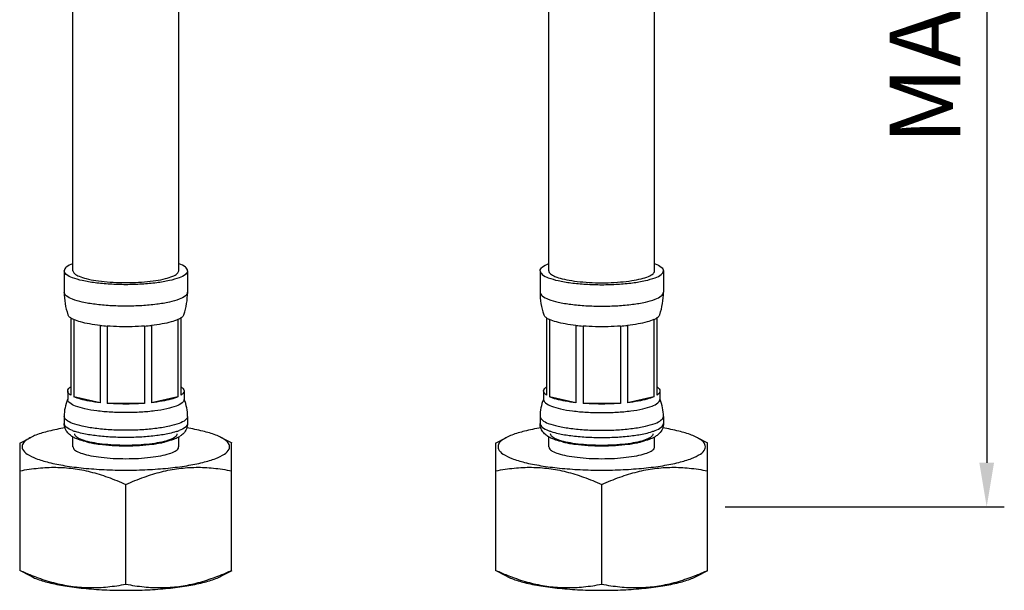
# Model space of a CAD drawing. Extents: x 0 to 1050, y 0 to 731.
# Drawn here: x 698 to 810, y 188 to 253 of the extents above; entities that cross this region are included whole.
import ezdxf

# ---------------------------------------------------------------- set-up
doc = ezdxf.new("R2010")
doc.units = 0
doc.header["$LTSCALE"] = 15
doc.header["$MEASUREMENT"] = 0
doc.header["$PDMODE"] = 4
doc.layers.get('0').update_dxf_attribs({"linetype": 'CONTINUOUS'})
doc.layers.get('Defpoints').update_dxf_attribs({"linetype": 'CONTINUOUS'})
doc.layers.add('DEF_LAYER_ASSEM_MEMBER', color=7, linetype='CONTINUOUS')
doc.styles.add('ROMANS', font='romans')
doc.dimstyles.get("Standard").update_dxf_attribs({"dimtxt": 8, "dimasz": 5, "dimexe": 2, "dimexo": 2, "dimgap": 3, "dimtad": 1, "dimdec": 0, "dimzin": 0, "dimdsep": 46, "dimtxsty": 'ROMANS', "dimcen": 0, "dimclrd": 4, "dimclre": 4, "dimclrt": 3, "dimadec": 0, "dimazin": 0, "dimtfac": 1, "dimtdec": 0, "dimtmove": 0, "dimatfit": 3, "dimfxl": 1, "dimtolj": 1, "dimtzin": 0, "dimarcsym": 0})

# ---------------------------------------------------------------- blocks, each defined once
blk = doc.blocks.new('A$C742F5537')
at = {"layer": 'DEF_LAYER_ASSEM_MEMBER', "color": 7, "linetype": 'Continuous'}
for p, q in [((6.047997423596598, 36.27218110204052), (6.047997423596598, 70.37513336954049)), ((18.0479974235966, 36.27218110204052), (18.0479974235966, 70.37513336954049)), ((60.0479974235966, 36.25764390574051), (60.0479974235966, 70.36059617314052)), ((72.0479974235966, 36.25764390574051), (72.0479974235966, 70.36059617314052)), ((5.047997423596598, 36.26491250394054), (5.047997423596598, 33.82703782164052)), ((19.0479974235966, 36.26491250394054), (19.0479974235966, 33.82703782164052)), ((59.0479974235966, 36.26491250394054), (59.0479974235966, 33.82703782164052)), ((73.0479974235966, 36.26491250394054), (73.0479974235966, 33.82703782164052)), ((5.797997423596598, 30.91600150414052), (5.797997423596598, 22.14667092114053)), ((6.126063769896518, 30.73758160314051), (6.126063769896518, 21.96825102004053)), ((17.96405035669659, 30.73489992184051), (17.96405035669659, 21.96556933874052)), ((18.2979974235966, 30.91600150414052), (18.2979974235966, 22.14667092114053)), ((59.7979974235966, 30.91600150414052), (59.7979974235966, 22.14667092114053)), ((60.13194449059665, 30.73489992184051), (60.13194449059665, 21.96556933874052)), ((71.9699310773965, 30.73758160314051), (71.9699310773965, 21.96825102004053)), ((72.2979974235966, 30.91600150414052), (72.2979974235966, 22.14667092114053)), ((9.134116540596551, 30.0609169608405), (9.134116540596551, 21.29158637774051)), ((9.927266417596684, 29.98711809034052), (9.927266417596684, 21.21778750724053)), ((14.16872842969656, 29.98711809034052), (14.16872842969656, 21.21778750724053)), ((14.97379948339676, 30.0622398351405), (14.97379948339676, 21.29290925204052)), ((63.12219536379644, 30.0622398351405), (63.12219536379644, 21.29290925204052)), ((63.92726641759668, 29.98711809034052), (63.92726641759668, 21.21778750724053)), ((68.16872842969656, 29.98711809034052), (68.16872842969656, 21.21778750724053)), ((68.96187830669669, 30.0609169608405), (68.96187830669669, 21.29158637774051)), ((5.447997423596462, 22.62373159694053), (5.447997423596462, 21.64936153214052)), ((18.64799742359673, 22.62373159694053), (18.64799742359673, 21.64936153214052)), ((59.44799742359646, 22.62373159694053), (59.44799742359646, 21.64936153214052)), ((72.64799742359673, 22.62373159694053), (72.64799742359673, 21.64936153214052)), ((9.134116540596551, 21.29158637774051), (6.126063769896518, 21.96825102004053)), ((17.96405035669659, 21.96556933874052), (14.97379948339676, 21.29290925204052)), ((63.12219536379644, 21.29290925204052), (60.13194449059665, 21.96556933874052)), ((71.9699310773965, 21.96825102004053), (68.96187830669669, 21.29158637774051)), ((14.16872842969656, 21.21778750724053), (9.927266417596684, 21.21778750724053)), ((68.16872842969656, 21.21778750724053), (63.92726641759668, 21.21778750724053)), ((5.047997423596598, 19.73999394864052), (5.047997423596598, 18.92112535074051)), ((19.0479974235966, 19.73999394864052), (19.0479974235966, 18.92112535074051)), ((59.0479974235966, 19.73999394864052), (59.0479974235966, 18.92112535074051)), ((73.0479974235966, 19.73999394864052), (73.0479974235966, 18.92112535074051)), ((1.916196652018698e-06, 16.70307899894053), (1.253981018096511, 17.34965413864052)), ((6.047997423596598, 16.29032617584051), (6.047997423596598, 17.41826452384052)), ((18.0479974235966, 16.29032617584051), (18.0479974235966, 17.4099988198405)), ((24.09590363459665, 16.70312504194052), (22.8420138291965, 17.34965413864052)), ((54.00000191619665, 16.70307899894053), (55.25398101809651, 17.34965413864052)), ((60.0479974235966, 16.29032617584051), (60.0479974235966, 17.41826452384052)), ((72.0479974235966, 16.29032617584051), (72.0479974235966, 17.4099988198405)), ((78.09590363459665, 16.70312504194052), (76.8420138291965, 17.34965413864052)), ((0.04799742359659831, 2.210997456240534), (0.04799742359659831, 16.72848266864054)), ((24.0479974235966, 2.210988776040523), (24.0479974235966, 16.72847398834051)), ((54.0479974235966, 2.210997456240534), (54.0479974235966, 16.72848266864054)), ((78.0479974235966, 2.210988776040523), (78.0479974235966, 16.72847398834051)), ((12.0479974235966, 0.7016924886405036), (12.0479974235966, 12.00438524014052)), ((66.0479974235966, 0.7016924886405036), (66.0479974235966, 12.00438524014052)), ((1.253981018096511, 1.589817305940528), (9.12126965886273e-05, 2.236346402640521)), ((22.8420138291965, 1.589817305940528), (24.09599293099654, 2.23639244564049)), ((55.25398101809651, 1.589817305940528), (54.00009121269659, 2.236346402640521)), ((76.8420138291965, 1.589817305940528), (78.09599293099654, 2.23639244564049))]:
    blk.add_line(p, q, dxfattribs=at)
for centre, radius, start, end in [((12.9949955264965, 33.82685710544052), 7.9469981049, 179.9986970834008, 198.6888381127015), ((11.10438078729658, 33.82629573304052), 7.9436014435, 341.3069215784972, 0.005352542899047474), ((66.9949955264965, 33.82685710544052), 7.9469981049, 179.9986970834008, 198.6888381127015), ((65.10438078729658, 33.82629573294054), 7.9436014435, 341.3069215790997, 0.005352543499943305), ((11.70064435919653, 53.34548367694052), 23.4255866992, 263.709997330794, 265.6584066084019), ((12.39782634809671, 53.31715852774053), 23.3971554039, 274.3407988231026, 276.3209479168069), ((65.69816849909671, 53.31715852784052), 23.397155404, 263.6790520831931, 265.6592011768974), ((66.39535048799667, 53.34548367694052), 23.4255866992, 274.3415933915981, 276.290002669206), ((10.15741614549665, 19.73907968774051), 5.109437763, 157.9297976241041, 179.9897477007998), ((13.94128532149671, 19.73960489214053), 5.1067093975, 0.004365097199157701, 22.0761773777962), ((64.15741614549665, 19.73907968774051), 5.109437763, 157.9297976241041, 179.9897477007998), ((67.94128532149671, 19.73960489214053), 5.1067093975, 0.004365097199157701, 22.0761773777962), ((8.735746941796606, 25.63202855864051), 7.9865876317, 249.8598192906937, 251.0574954297986), ((8.882325384596697, 26.05972549114051), 8.438704728, 251.0588409210986, 252.3631434526959), ((15.2136694625965, 26.05972549154052), 8.4387047285, 287.6368565473999, 288.9411590789014), ((15.36024790539659, 25.63202855874053), 7.986587631900001, 288.9425045702013, 290.1401807093063), ((62.73574694179661, 25.63202855864051), 7.986587631799999, 249.8598192906937, 251.0574954297986), ((62.88232538469674, 26.05972549154052), 8.4387047285, 251.0588409210986, 252.3631434526002), ((69.21366946269654, 26.05972549104052), 8.4387047279, 287.6368565473999, 288.9411590789977), ((69.36024790559668, 25.63202855824051), 7.9865876313, 288.942504570105, 290.1401807093063), ((7.375998781796625, 19.73560586184053), 2.6815829207, 235.5253278416007, 237.0085269257017), ((7.506366403796619, 19.93915100664051), 2.9232941411, 237.0376750895035, 240.4380219076994), ((9.894467616796646, 25.78133984254052), 9.2235490148, 255.5188920772021, 258.8258228857011), ((16.4888484523965, 20.11002867754053), 3.1215779321, 299.3487064169957, 300.7483462245975), ((16.6379422688965, 19.86271847674053), 2.8328078767, 300.7141136468962, 304.1475549090013), ((61.37599878179662, 19.73560586184053), 2.6815829207, 235.5253278416007, 237.0085269257017), ((61.50636640379662, 19.9391510065405), 2.923294141, 237.0376750895035, 240.4380219078036), ((63.89446761679665, 25.78133984254052), 9.2235490147, 255.5188920772021, 258.8258228857011), ((70.4888484523965, 20.11002867764051), 3.1215779322, 299.3487064169957, 300.7483462245975), ((70.6379422688965, 19.86271847674053), 2.8328078767, 300.7141136468962, 304.1475549090013), ((10.29389052199667, 27.76036855964051), 11.2424686232, 258.7833674991053, 260.3132638891023), ((12.0460946528965, 43.41694515474052), 27.0005610819, 270.0045508707032, 271.0383318543954), ((13.34100915599652, 30.51535164754051), 14.0358218927, 278.4634431993064, 279.1423549419962), ((64.29389052199667, 27.76036855964051), 11.2424686232, 258.7833674991053, 260.3132638891023), ((66.0460946528965, 43.41694515564052), 27.0005610828, 270.0045508707032, 271.0383318543042), ((67.34100915579666, 30.51535164824051), 14.0358218935, 278.4634431993064, 279.1423549419962), ((12.19094340319657, 28.9114519032405), 29.286852972, 245.5045449981962, 248.186558265002), ((11.90507008969666, 28.91141849144051), 29.2868147473, 291.8134252835936, 294.4954489888057), ((66.19094340319657, 28.9114519032405), 29.286852972, 245.5045449981962, 248.186558265002), ((65.90507008969666, 28.91141849144051), 29.2868147473, 291.8134252835936, 294.4954489888057)]:
    blk.add_arc(centre, radius, start, end, dxfattribs=at)
for points, start_tangent, end_tangent in [([(6.046639187196661, 37.07426821484052), (5.985819597096452, 37.05224119414052), (5.286516639596584, 36.67246382344052), (5.047997423596598, 36.26491250394054)], (-0.9416237399343563, -0.3366670943113331), (0, -1)), ([(19.0479974235966, 36.26491250394054), (18.80947820769643, 36.67246382344052), (18.11017525009675, 37.05224119414052), (18.04935565999654, 37.07426821484052)], (0, 1), (-0.9416237399343563, 0.3366670943113331)), ([(59.0479974235966, 36.26491250394054), (59.28651663959658, 36.67246382344052), (59.98581959709645, 37.05224119414052), (60.04663918719666, 37.07426821484052)], (0, 1), (0.9416237399343563, 0.3366670943113331)), ([(72.04935565999654, 37.07426821484052), (72.11017525009675, 37.05224119414052), (72.80947820769643, 36.67246382344052), (73.0479974235966, 36.26491250394054)], (0.9416237399343563, -0.3366670943113331), (0, -1)), ([(19.0479974235966, 36.26491250394054), (18.80947820769643, 35.8573611843405), (18.11017525009675, 35.47758381364051), (16.99774489189667, 35.15146159214052), (15.5479974235966, 34.90121921024053), (13.85973073929654, 34.74391027264051), (12.0479974235966, 34.69025512344052), (10.23626410789666, 34.74391027264051), (8.547997423596598, 34.90121921024053), (7.098249955296524, 35.15146159214052), (5.985819597096452, 35.47758381364051), (5.286516639596584, 35.8573611843405), (5.047997423596598, 36.26491250394054)], (0, -1), (0, 1)), ([(6.047997423596598, 36.27218110204052), (6.222346519096618, 35.94917523604053), (6.735261269696593, 35.64494129694052), (7.556932934596716, 35.37716025534053), (8.639608943196663, 35.16139457204054), (9.920368101396662, 35.01018376434052), (11.3247773420967, 34.93231565474053), (12.77121750519655, 34.93231565474053), (14.17562674589658, 35.01018376434052), (15.45638590399653, 35.16139457204054), (16.53906191269652, 35.37716025534053), (17.3607335774966, 35.64494129694052), (17.87364832819662, 35.94917523604053), (18.0479974235966, 36.27218110204052)], (0, -1), (0, 1)), ([(59.0479974235966, 36.26491250394054), (59.28651663959658, 35.8573611843405), (59.98581959709645, 35.47758381364051), (61.09824995529652, 35.15146159214052), (62.5479974235966, 34.90121921024053), (64.23626410789666, 34.74391027264051), (66.0479974235966, 34.69025512344052), (67.85973073929654, 34.74391027264051), (69.5479974235966, 34.90121921024053), (70.99774489189667, 35.15146159214052), (72.11017525009675, 35.47758381364051), (72.80947820769643, 35.8573611843405), (73.0479974235966, 36.26491250394054)], (0, -1), (0, 1)), ([(60.0479974235966, 36.25764390574051), (60.22234651909662, 35.93463803964053), (60.73526126969659, 35.63040410054052), (61.55693293459672, 35.36262305894053), (62.63960894319666, 35.14685737564051), (63.92036810139666, 34.99564656794053), (65.3247773420967, 34.91777845844052), (66.77121750519655, 34.91777845844052), (68.17562674589658, 34.99564656794053), (69.45638590399653, 35.14685737564051), (70.53906191269652, 35.36262305894053), (71.3607335774966, 35.63040410054052), (71.87364832819662, 35.93463803964053), (72.0479974235966, 36.25764390574051)], (0, -1), (0, 1)), ([(19.0479974235966, 33.82703782164052), (18.80947820769643, 33.41948650214053), (18.11017525009675, 33.03970913144053), (16.99774489189667, 32.71358690994052), (15.5479974235966, 32.46334452794054), (13.85973073929654, 32.30603559034051), (12.0479974235966, 32.25238044124052), (10.23626410789666, 32.30603559034051), (8.547997423596598, 32.46334452794054), (7.098249955296524, 32.71358690994052), (5.985819597096452, 33.03970913144053), (5.286516639596584, 33.41948650214053), (5.047997423596598, 33.82703782164052)], (0, -1), (0, 1)), ([(59.0479974235966, 33.82703782164052), (59.28651663959658, 33.41948650214053), (59.98581959709645, 33.03970913144053), (61.09824995529652, 32.71358690994052), (62.5479974235966, 32.46334452794054), (64.23626410789666, 32.30603559034051), (66.0479974235966, 32.25238044124052), (67.85973073929654, 32.30603559034051), (69.5479974235966, 32.46334452794054), (70.99774489189667, 32.71358690994052), (72.11017525009675, 33.03970913144053), (72.80947820769643, 33.41948650214053), (73.0479974235966, 33.82703782164052)], (0, -1), (0, 1)), ([(5.797997423596598, 30.91600150414052), (5.536899407396504, 31.15019809744052), (5.467970693096504, 31.28059897714053)], (-0.8334762745768096, 0.5525552458510938), (-0.3263272786983609, 0.9452568471993854)), ([(6.126063769896518, 30.73758160314051), (5.949123437396565, 30.82559060304052), (5.797997423596598, 30.91600150414052)], (-0.9094643981395021, 0.4157818039750578), (-0.8334762746150257, 0.5525552457934487)), ([(9.134116540596551, 30.0609169608405), (7.918723464996674, 30.23485701664052), (6.89982371459655, 30.46403046274051), (6.126063769896518, 30.73758160314051)], (-0.9939299227292253, 0.1100150385332682), (-0.909464398154217, 0.4157818039428713)), ([(17.96405035669659, 30.73489992184051), (17.19336258769658, 30.4632434573405), (16.18069137809653, 30.23547444344052), (14.97379948339676, 30.0622398351405)], (-0.9102595228160615, -0.4140381638480638), (-0.9938685496042106, -0.1105681061953361)), ([(18.2979974235966, 30.91600150414052), (18.14432794639652, 30.82420930214053), (17.96405035669659, 30.73489992184051)], (-0.8334762747235036, -0.5525552456298202), (-0.9102595228082795, -0.4140381638651728)), ([(18.6280123805966, 31.28056487824051), (18.55909543979669, 31.15019809744052), (18.2979974235966, 30.91600150414052)], (-0.326409309981923, -0.9452285238804028), (-0.8334762746597542, -0.5525552457259799)), ([(59.7979974235966, 30.91600150414052), (59.5368994073965, 31.15019809744052), (59.4679706930965, 31.28059897714053)], (-0.8334762745768096, 0.5525552458510938), (-0.3263272786983609, 0.9452568471993854)), ([(59.7979974235966, 30.91600150414052), (59.95166690089673, 30.82420930214053), (60.13194449059665, 30.73489992184051)], (0.8334762747235036, -0.5525552456298202), (0.9102595228082795, -0.4140381638651728)), ([(63.12219536379644, 30.0622398351405), (61.91530346909667, 30.23547444344052), (60.90263225949661, 30.4632434573405), (60.13194449059665, 30.73489992184051)], (-0.9938685496042106, 0.1105681061953361), (-0.9102595228160615, 0.4140381638480638)), ([(71.9699310773965, 30.73758160314051), (71.19617113269669, 30.46403046274051), (70.17727138219652, 30.23485701664052), (68.96187830669669, 30.0609169608405)], (-0.909464398154217, -0.4157818039428713), (-0.9939299227292253, -0.1100150385332682)), ([(71.9699310773965, 30.73758160314051), (72.14687140979663, 30.82559060304052), (72.2979974235966, 30.91600150414052)], (0.9094643981395021, 0.4157818039750578), (0.8334762746150257, 0.5525552457934487)), ([(72.6280123805966, 31.28056487824051), (72.55909543979669, 31.15019809744052), (72.2979974235966, 30.91600150414052)], (-0.326409309981923, -0.9452285238804028), (-0.8334762746597542, -0.5525552457259799)), ([(14.16872842969656, 29.98711809034052), (12.76644184809652, 29.91720774334053), (11.32955299909668, 29.91720774334053), (9.927266417596684, 29.98711809034052)], (-0.9970995556724241, -0.0761083180595567), (-0.9970995556724241, 0.0761083180595567)), ([(68.16872842969656, 29.98711809034052), (66.76644184809652, 29.91720774334053), (65.32955299909668, 29.91720774334053), (63.92726641759668, 29.98711809034052)], (-0.9970995556724241, -0.0761083180595567), (-0.9970995556724241, 0.0761083180595567)), ([(5.447997423596462, 22.62373159694053), (5.536899407396504, 22.86659567944051), (5.797997423596598, 23.10079227264052)], (0, 1), (0.8334762746746861, 0.5525552457034565)), ([(5.797997423596598, 22.14667092114053), (5.536899407396504, 22.38086751434051), (5.447997423596462, 22.62373159694053)], (-0.8334762746746861, 0.5525552457034565), (0, 1)), ([(18.2979974235966, 23.10079227264052), (18.55909543979669, 22.86659567944051), (18.64799742359673, 22.62373159694053)], (0.8334762746746861, -0.5525552457034565), (0, -1)), ([(18.64799742359673, 22.62373159694053), (18.55909543979669, 22.38086751434051), (18.2979974235966, 22.14667092114053)], (0, -1), (-0.8334762746746861, -0.5525552457034565)), ([(59.44799742359646, 22.62373159694053), (59.5368994073965, 22.86659567944051), (59.7979974235966, 23.10079227264052)], (0, 1), (0.8334762746746861, 0.5525552457034565)), ([(59.7979974235966, 22.14667092114053), (59.5368994073965, 22.38086751434051), (59.44799742359646, 22.62373159694053)], (-0.8334762746746861, 0.5525552457034565), (0, 1)), ([(72.2979974235966, 23.10079227264052), (72.55909543979669, 22.86659567944051), (72.64799742359673, 22.62373159694053)], (0.8334762746746861, -0.5525552457034565), (0, -1)), ([(72.64799742359673, 22.62373159694053), (72.55909543979669, 22.38086751434051), (72.2979974235966, 22.14667092114053)], (0, -1), (-0.8334762746746861, -0.5525552457034565)), ([(18.64799742359673, 21.64936153214052), (18.42310787709653, 21.26509885934053), (17.76376508859653, 20.90702305274053), (16.71490217949668, 20.59953638674051), (15.34799742359655, 20.36359356954051), (13.75620312129649, 20.21527371404051), (12.0479974235966, 20.16468457344052), (10.33979172599652, 20.21527371404051), (8.747997423596644, 20.36359356954051), (7.381092667796565, 20.59953638674051), (6.332229758696485, 20.90702305274053), (5.67288697009667, 21.26509885934053), (5.447997423596462, 21.64936153214052)], (0, -1), (0, 1)), ([(9.134116540596551, 21.29158637774051), (7.918723464996674, 21.46552643364052), (6.89982371459655, 21.69469987964052), (6.126063769896518, 21.96825102004053)], (-0.9939299227292253, 0.1100150385332682), (-0.909464398154217, 0.4157818039428713)), ([(17.96405035669659, 21.96556933874052), (17.19336258769658, 21.69391287424051), (16.18069137809653, 21.46614386034051), (14.97379948339676, 21.29290925204052)], (-0.9102595228160615, -0.4140381638480638), (-0.9938685496042106, -0.1105681061953361)), ([(59.44799742359646, 21.64936153214052), (59.67288697009667, 21.26509885934053), (60.33222975869649, 20.90702305274053), (61.38109266779657, 20.59953638674051), (62.74799742359664, 20.36359356954051), (64.33979172599652, 20.21527371404051), (66.0479974235966, 20.16468457344052), (67.7562031212965, 20.21527371404051), (69.34799742359655, 20.36359356954051), (70.71490217949668, 20.59953638674051), (71.76376508859653, 20.90702305274053), (72.42310787709653, 21.26509885934053), (72.64799742359673, 21.64936153214052)], (0, -1), (0, 1)), ([(63.12219536379644, 21.29290925204052), (61.91530346909667, 21.46614386034051), (60.90263225949661, 21.69391287424051), (60.13194449059665, 21.96556933874052)], (-0.9938685496042106, 0.1105681061953361), (-0.9102595228160615, 0.4140381638480638)), ([(71.9699310773965, 21.96825102004053), (71.19617113269669, 21.69469987964052), (70.17727138219652, 21.46552643364052), (68.96187830669669, 21.29158637774051)], (-0.909464398154217, -0.4157818039428713), (-0.9939299227292253, -0.1100150385332682)), ([(14.16872842969656, 21.21778750724053), (12.76644184809652, 21.14787716024051), (11.32955299909668, 21.14787716024051), (9.927266417596684, 21.21778750724053)], (-0.9970995556724241, -0.0761083180595567), (-0.9970995556724241, 0.0761083180595567)), ([(68.16872842969656, 21.21778750724053), (66.76644184809652, 21.14787716024051), (65.32955299909668, 21.14787716024051), (63.92726641759668, 21.21778750724053)], (-0.9970995556724241, -0.0761083180595567), (-0.9970995556724241, 0.0761083180595567)), ([(5.286516639596584, 19.33244262904051), (5.047997423596598, 19.73999394864052)], (-0.7488056161558917, 0.6627896719272227), (0, 1)), ([(18.80947820769643, 19.33244262904051), (18.11017525009675, 18.9526652584405), (16.99774489189667, 18.62654303684053), (15.5479974235966, 18.37630065494051), (13.85973073929654, 18.21899171734051), (12.0479974235966, 18.16533656824052), (10.23626410789666, 18.21899171734051), (8.547997423596598, 18.37630065494051), (7.098249955296524, 18.62654303684053), (5.985819597096452, 18.9526652584405), (5.286516639596584, 19.33244262904051)], (-0.7488056161003724, -0.6627896719899471), (-0.7488056161003724, 0.6627896719899471)), ([(19.0479974235966, 19.73999394864052), (18.80947820769643, 19.33244262904051)], (0, -1), (-0.7488056161558917, -0.6627896719272227)), ([(59.0479974235966, 19.73999394864052), (59.28651663959658, 19.33244262904051)], (0, -1), (0.7488056161558917, -0.6627896719272227)), ([(59.28651663959658, 19.33244262904051), (59.98581959709645, 18.9526652584405), (61.09824995529652, 18.62654303684053), (62.5479974235966, 18.37630065494051), (64.23626410789666, 18.21899171734051), (66.0479974235966, 18.16533656824052), (67.85973073929654, 18.21899171734051), (69.5479974235966, 18.37630065494051), (70.99774489189667, 18.62654303684053), (72.11017525009675, 18.9526652584405), (72.80947820769643, 19.33244262904051)], (0.7488056161003724, -0.6627896719899471), (0.7488056161003724, 0.6627896719899471)), ([(72.80947820769643, 19.33244262904051), (73.0479974235966, 19.73999394864052)], (0.7488056161558917, 0.6627896719272227), (0, 1)), ([(5.125921458196672, 18.43352939744051), (3.296323380796593, 18.06295009004052), (1.84921545419661, 17.61489861154053), (1.254937495796639, 17.34837712204052)], (-0.9869180985329512, -0.1612224140375774), (-0.8870808307505127, -0.4616141242585419)), ([(5.858110562396632, 17.52497194494052), (5.468395448796628, 17.86279374124052), (5.159224788396614, 18.35340324084052), (5.047997423596598, 18.92112535074051)], (-0.8243131754852325, 0.566134073097047), (0, 1)), ([(5.985819597096452, 18.13379666054053), (5.286516639596584, 18.51357403114051), (5.047997423596598, 18.92112535074051)], (-0.9388220256897474, 0.3444026772250755), (0, 1)), ([(17.77045341329654, 18.01767392964052), (16.99774489189667, 17.80767443894052), (15.5479974235966, 17.5574320570405), (13.85973073929654, 17.40012311944054), (12.0479974235966, 17.34646797034054), (10.23626410789666, 17.40012311944054), (8.547997423596598, 17.5574320570405), (7.098249955296524, 17.80767443894052), (6.325541433996477, 18.01767392964052)], (-0.9529624199619458, -0.3030884790622571), (-0.9529624199619458, 0.3030884790622571)), ([(19.0479974235966, 18.92112535074051), (18.80947820769643, 18.51357403114051), (18.11017525009675, 18.13379666054053)], (0, -1), (-0.9388220256897474, -0.3444026772250755)), ([(19.0479974235966, 18.92112535074051), (18.92718261679647, 18.3302147716405), (18.58064733669653, 17.81226079304054), (18.2280712180966, 17.51830162144051)], (0, -1), (-0.8271925212892711, -0.5619186175266833)), ([(22.8410573514966, 17.34837712204052), (22.24677939309663, 17.61489861154053), (20.79967146649665, 18.06295009004052), (18.97007338899675, 18.43352939744051)], (-0.8870808307505127, 0.4616141242585419), (-0.9869180985329512, 0.1612224140375774)), ([(59.12592145819667, 18.43352939744051), (57.29632338079659, 18.06295009004052), (55.84921545419661, 17.61489861154053), (55.25493749579664, 17.34837712204052)], (-0.9869180985329512, -0.1612224140375774), (-0.8870808307505127, -0.4616141242585419)), ([(59.85811056239663, 17.52497194494052), (59.46839544879663, 17.86279374124052), (59.15922478839661, 18.35340324084052), (59.0479974235966, 18.92112535074051)], (-0.8243131754852325, 0.566134073097047), (0, 1)), ([(59.0479974235966, 18.92112535074051), (59.28651663959658, 18.51357403114051), (59.98581959709645, 18.13379666054053)], (0, -1), (0.9388220256897474, -0.3444026772250755)), ([(60.32554143399648, 18.01767392964052), (61.09824995529652, 17.80767443894052), (62.5479974235966, 17.5574320570405), (64.23626410789666, 17.40012311944054), (66.0479974235966, 17.34646797034054), (67.85973073929654, 17.40012311944054), (69.5479974235966, 17.5574320570405), (70.99774489189667, 17.80767443894052), (71.77045341329654, 18.01767392964052)], (0.9529624199619458, -0.3030884790622571), (0.9529624199619458, 0.3030884790622571)), ([(72.11017525009675, 18.13379666054053), (72.80947820769643, 18.51357403114051), (73.0479974235966, 18.92112535074051)], (0.9388220256897474, 0.3444026772250755), (0, 1)), ([(73.0479974235966, 18.92112535074051), (72.92718261679647, 18.3302147716405), (72.58064733669653, 17.81226079304054), (72.2280712180966, 17.51830162144051)], (0, -1), (-0.8271925212892711, -0.5619186175266833)), ([(76.8410573514966, 17.34837712204052), (76.24677939309663, 17.61489861154053), (74.79967146649665, 18.06295009004052), (72.97007338899675, 18.43352939744051)], (-0.8870808307505127, 0.4616141242585419), (-0.9869180985329512, 0.1612224140375774)), ([(1.254937495796639, 17.34837712204052), (0.8478432388965302, 17.1089569616405), (0.3359715056965342, 16.56723721814052), (0.3359715056965342, 16.0134151334405), (0.8478432388965302, 15.47169538994052), (1.84921545419661, 14.9657537400405), (3.296323380796593, 14.51770226154051), (5.125921458196672, 14.14712295414051), (7.258047471096688, 13.87021191174051), (9.599517281696535, 13.69907147574051), (12.0479974235966, 13.64118130424052)], (-0.8870808307480567, -0.4616141242632613), (1, 0)), ([(12.0482392447966, 16.41638415804053), (11.01416281399656, 16.43635370184052), (9.54032701089659, 16.5381073216405), (8.231887789896518, 16.7177614288405), (7.233308402796638, 16.93996263444052), (6.487163358696762, 17.19176965584052), (6.064116107496602, 17.39640392564053)], (-0.9999999978653951, -6.533919191042061e-05), (-0.8695138407522075, 0.4939085752852898)), ([(17.84799742359655, 17.75188127294052), (17.67945996469666, 17.43964226914051), (17.18364237239666, 17.14554946134052), (16.38935976299672, 16.88669445444052), (15.34277295469656, 16.67812096064051), (14.10470576849661, 16.53195051314052), (12.74711016909669, 16.45667800724053), (11.34888467809651, 16.45667800724053), (9.991289078796626, 16.53195051314052), (8.753221892596684, 16.67812096064051), (7.706635084196478, 16.88669445444052), (6.912352474796535, 17.14554946134052), (6.416534882596579, 17.43964226914051), (6.247997423596644, 17.75188127294052)], (-1.937509766015328e-08, -0.9999999999999999), (-1.937509766015328e-08, 0.9999999999999999)), ([(12.0479974235966, 13.64118130424052), (14.49647756549666, 13.69907147574051), (16.83794737609651, 13.87021191174051), (18.97007338899675, 14.14712295414051), (20.79967146649665, 14.51770226154051), (22.24677939309663, 14.9657537400405), (23.24815160839671, 15.47169538994052), (23.76002334149666, 16.0134151334405), (23.76002334149666, 16.56723721814052), (23.24815160839671, 17.1089569616405), (22.8410573514966, 17.34837712204052)], (1, 0), (-0.8870808307480567, 0.4616141242632613)), ([(18.01880749699649, 17.38909609694053), (17.44619549679646, 17.12753211134054), (16.5958584721966, 16.87074112394055), (15.44547960159662, 16.6491442594405), (14.03504849509659, 16.4915477900405), (12.53538039709656, 16.42081768804053)], (-0.8716021812035447, -0.4902138693684862), (-0.9998360485850251, -0.01810734519148483)), ([(15.57113216569655, 16.65783211604054), (16.29063811069659, 16.79749477724053), (16.43615982489655, 16.83256124904051)], (0.9872783762878069, 0.1590012821159371), (0.9701792411629776, 0.2423886136278462)), ([(55.25493749579664, 17.34837712204052), (54.84784323889653, 17.1089569616405), (54.33597150569653, 16.56723721814052), (54.33597150569653, 16.0134151334405), (54.84784323889653, 15.47169538994052), (55.84921545419661, 14.9657537400405), (57.29632338079659, 14.51770226154051), (59.12592145819667, 14.14712295414051), (61.25804747109669, 13.87021191174051), (63.59951728169654, 13.69907147574051), (66.0479974235966, 13.64118130424052)], (-0.8870808307451237, -0.461614124268898), (1, 0)), ([(66.0482392447966, 16.41638415804053), (65.01416281399656, 16.43635370184052), (63.54032701089659, 16.5381073216405), (62.23188778989652, 16.7177614288405), (61.23330840279664, 16.93996263444052), (60.48716335869676, 17.19176965584052), (60.0641161074966, 17.39640392564053)], (-0.9999999978653951, -6.533919191042061e-05), (-0.8695138407522075, 0.4939085752852898)), ([(71.84799742359655, 17.75188127294052), (71.67945996469666, 17.43964226914051), (71.18364237239666, 17.14554946134052), (70.38935976299672, 16.88669445444052), (69.34277295469656, 16.67812096064051), (68.10470576849661, 16.53195051314052), (66.74711016909669, 16.45667800724053), (65.34888467809651, 16.45667800724053), (63.99128907879663, 16.53195051314052), (62.75322189259668, 16.67812096064051), (61.70663508419648, 16.88669445444052), (60.91235247479653, 17.14554946134052), (60.41653488259658, 17.43964226914051), (60.24799742359664, 17.75188127294052)], (-1.937509766015328e-08, -0.9999999999999999), (-1.937509766015328e-08, 0.9999999999999999)), ([(66.0479974235966, 13.64118130424052), (68.49647756549666, 13.69907147574051), (70.83794737609651, 13.87021191174051), (72.97007338899675, 14.14712295414051), (74.79967146649665, 14.51770226154051), (76.24677939309663, 14.9657537400405), (77.24815160839671, 15.47169538994052), (77.76002334149666, 16.0134151334405), (77.76002334149666, 16.56723721814052), (77.24815160839671, 17.1089569616405), (76.8410573514966, 17.34837712204052)], (1, 0), (-0.8870808307480567, 0.4616141242632613)), ([(72.01880749699649, 17.38909609694053), (71.44619549679646, 17.12753211134054), (70.5958584721966, 16.87074112394055), (69.44547960159662, 16.6491442594405), (68.03504849509659, 16.4915477900405), (66.53538039709656, 16.42081768804053)], (-0.8716021812035447, -0.4902138693684862), (-0.9998360485850251, -0.01810734519148483)), ([(69.57113216569655, 16.65783211604054), (70.29063811069659, 16.79749477724053), (70.43615982489655, 16.83256124904051)], (0.9872783762878069, 0.1590012821159371), (0.9701792411629776, 0.2423886136278462)), ([(6.060992717896625, 16.29032617584051), (6.091744178996578, 16.12763705594051), (6.437899967496605, 15.81171371654051), (7.110094228296475, 15.52360559354054), (8.069261474196537, 15.28005648384053), (9.25965839139667, 15.0952205765405), (10.61210343789662, 14.97983986254053), (12.0479974235966, 14.94061984974053)], (0, -1), (1, 0)), ([(8.402219416296703, 16.6781900206405), (9.047997423596598, 16.5830013069405), (10.49508315299659, 16.44816507474053), (12.0479974235966, 16.40217494694053)], (0.9856802281500204, -0.1686252882402987), (1, 0)), ([(12.0479974235966, 16.40217494694053), (13.60091169419661, 16.44816507474053), (15.0479974235966, 16.5830013069405), (15.40677830279651, 16.63238027844051)], (1, 0), (0.9890930547742951, 0.1472919855160261)), ([(12.0479974235966, 14.94061984974053), (13.48389140939662, 14.97983986254053), (14.83633645589657, 15.0952205765405), (16.0267333730967, 15.28005648384053), (16.98590061899654, 15.52360559354054), (17.65809487969659, 15.81171371654051), (18.00425066819662, 16.12763705594051), (18.03500212929657, 16.29032617584051)], (1, 0), (0, 1)), ([(60.06099271789662, 16.29032617584051), (60.09174417899658, 16.12763705594051), (60.43789996749661, 15.81171371654051), (61.11009422829648, 15.52360559354054), (62.06926147419654, 15.28005648384053), (63.25965839139667, 15.0952205765405), (64.61210343789662, 14.97983986254053), (66.0479974235966, 14.94061984974053)], (0, -1), (1, 0)), ([(62.4022194162967, 16.6781900206405), (63.0479974235966, 16.5830013069405), (64.49508315299659, 16.44816507474053), (66.0479974235966, 16.40217494694053)], (0.9856802281500204, -0.1686252882402987), (1, 0)), ([(66.0479974235966, 16.40217494694053), (67.60091169419661, 16.44816507474053), (69.0479974235966, 16.5830013069405), (69.40677830279651, 16.63238027844051)], (1, 0), (0.9890930547742951, 0.1472919855160261)), ([(66.0479974235966, 14.94061984974053), (67.48389140939662, 14.97983986254053), (68.83633645589657, 15.0952205765405), (70.0267333730967, 15.28005648384053), (70.98590061899654, 15.52360559354054), (71.65809487969659, 15.81171371654051), (72.00425066819662, 16.12763705594051), (72.03500212929657, 16.29032617584051)], (1, 0), (0, 1)), ([(0.04799742359659831, 13.56123861194052), (2.113807030696535, 13.86973887424051), (4.09131009329667, 13.96207069174051), (6.051156229796561, 13.82644745694051), (8.010985782796524, 13.4528889286405), (9.986969576896627, 12.84736359004052), (12.0479974235966, 12.00438524014052)], (0.9815160878787302, 0.1913796468677715), (0.9103885995263146, -0.413754272307267)), ([(12.0479974235966, 12.00438524014052), (14.11015182589654, 12.8477690183405), (16.08765488849667, 13.45355085624053), (18.04750102499656, 13.8267930982405), (20.00733057799653, 13.96209574084051), (21.98331437209663, 13.86962595124052), (24.0479974235966, 13.56123851384052)], (0.9103885995259441, 0.4137542723080816), (0.9815160916307146, -0.1913796276252167)), ([(54.0479974235966, 13.56123861194052), (56.11380703069653, 13.86973887424051), (58.09131009329667, 13.96207069174051), (60.05115622979656, 13.82644745694051), (62.01098578279652, 13.4528889286405), (63.98696957689663, 12.84736359004052), (66.0479974235966, 12.00438524014052)], (0.9815160878787302, 0.1913796468677715), (0.9103885995263146, -0.413754272307267)), ([(66.0479974235966, 12.00438524014052), (68.11015182589654, 12.8477690183405), (70.08765488849667, 13.45355085624053), (72.04750102499656, 13.8267930982405), (74.00733057799653, 13.96209574084051), (75.98331437209663, 13.86962595124052), (78.0479974235966, 13.56123851384052)], (0.9103885995259441, 0.4137542723080816), (0.9815160916307146, -0.1913796276252167)), ([(1.254937495796639, 1.591094322540528), (1.84921545419661, 1.32457283304052), (3.296323380796593, 0.8765213545405004), (5.125921458196672, 0.505942047140536), (7.258047471096688, 0.2290310047405342), (9.599517281696535, 0.05789056874050402), (12.0479974235966, 3.972405124841316e-07)], (0.8870808307466284, -0.4616141242660063), (1, 0)), ([(1.308369091796521, 1.721576336040528), (2.113807030696535, 1.415707936840533), (4.09131009329667, 0.8099260989405366), (6.051156229796561, 0.4366838569405331), (8.010985782796524, 0.3013812143405232), (9.986969576896627, 0.3938510039405401), (12.0479974235966, 0.7016924886405036)], (0.9287083478636622, -0.3708110092868698), (0.9815434369465441, 0.191239330126326)), ([(12.0479974235966, 0.7016924886405036), (14.11015182589654, 0.3937380809405227), (16.08765488849667, 0.3014062633405103), (18.04750102499656, 0.4370294982405198), (20.00733057799653, 0.810588026540529), (21.98331437209663, 1.416113365140518), (22.78762239029652, 1.721575287240512)], (0.9815434369471402, -0.1912393301232661), (0.9287084216671888, 0.3708108244434606)), ([(12.0479974235966, 3.972405124841316e-07), (14.49647756549666, 0.05789056874050402), (16.83794737609651, 0.2290310047405342), (18.97007338899675, 0.505942047140536), (20.79967146649665, 0.8765213545405004), (22.24677939309663, 1.32457283304052), (22.8410573514966, 1.591094322540528)], (1, 0), (0.8870808307466284, 0.4616141242660063)), ([(55.25493749579664, 1.591094322540528), (55.84921545419661, 1.32457283304052), (57.29632338079659, 0.8765213545405004), (59.12592145819667, 0.505942047140536), (61.25804747109669, 0.2290310047405342), (63.59951728169654, 0.05789056874050402), (66.0479974235966, 3.972405124841316e-07)], (0.8870808307466284, -0.4616141242660063), (1, 0)), ([(55.30836909179652, 1.721576336040528), (56.11380703069653, 1.415707936840533), (58.09131009329667, 0.8099260989405366), (60.05115622979656, 0.4366838569405331), (62.01098578279652, 0.3013812143405232), (63.98696957689663, 0.3938510039405401), (66.0479974235966, 0.7016924886405036)], (0.9287083478636622, -0.3708110092868698), (0.9815434369465441, 0.191239330126326)), ([(66.0479974235966, 0.7016924886405036), (68.11015182589654, 0.3937380809405227), (70.08765488849667, 0.3014062633405103), (72.04750102499656, 0.4370294982405198), (74.00733057799653, 0.810588026540529), (75.98331437209663, 1.416113365140518), (76.78762239029652, 1.721575287240512)], (0.9815434369471402, -0.1912393301232661), (0.9287084216671888, 0.3708108244434606)), ([(66.0479974235966, 3.972405124841316e-07), (68.49647756549666, 0.05789056874050402), (70.83794737609651, 0.2290310047405342), (72.97007338899675, 0.505942047140536), (74.79967146649665, 0.8765213545405004), (76.24677939309663, 1.32457283304052), (76.8410573514966, 1.591094322540528)], (1, 0), (0.8870808307466284, 0.4616141242660063))]:
    blk.add_spline(points, degree=3, dxfattribs=dict(at, start_tangent=start_tangent, end_tangent=end_tangent))
blk = doc.blocks.new('*D9')
at = {"color": 4, "lineweight": -2}
for p, q in [((764.2301296004123, 323.0228799191396), (809.5141589150163, 323.0228799191396)), ((807.5141589150163, 318.0228799191396), (807.5141589150162, 202.2635903169896)), ((777.8322286581122, 197.2635903169896), (809.5141589150162, 197.2635903169896))]:
    blk.add_line(p, q, dxfattribs=at)
at = {"color": 4}
for points in [[(806.6808255816829, 318.0228799191396), (808.3474922483497, 318.0228799191396), (807.5141589150163, 323.0228799191396)], [(806.6808255816828, 202.2635903169896), (808.3474922483496, 202.2635903169896), (807.5141589150162, 197.2635903169896)]]:
    blk.add_solid(points, dxfattribs=at)
at = {"layer": 'Defpoints', "color": 0}
for p in [(762.2301296004123, 323.0228799191396), (775.8322286581122, 197.2635903169896), (807.5141589150162, 197.2635903169896)]:
    blk.add_point(p, dxfattribs=at)
at = {"color": 3, "insert": (800.5141589150162, 258.3178342213309), "char_height": 8, "attachment_point": 5, "rotation": 90, "style": 'ROMANS'}
blk.add_mtext('\\A1;{\\Fromans,ghs|c129;MAX320}', dxfattribs=at)

msp = doc.modelspace()

# ---------------------------------------------------------------- block references
msp.add_blockref('A$C742F5537', (697.7842312345156, 187.7938589347991))

# ---------------------------------------------------------------- dimensions: what is measured, and where the dimension line sits
dim = msp.add_linear_dim(base=(807.5141589150162, 197.2635903169896), p1=(762.2301296004123, 323.0228799191396), p2=(775.8322286581122, 197.2635903169896), angle=90, text='{\\Fromans,ghs|c129;MAX320}', dimstyle='Standard')
dim.commit()
dim.dimension.update_dxf_attribs({"geometry": '*D9', "text_midpoint": (807.5141589150162, 258.3178342213309), "dimtype": 160})

doc.saveas('drawing.dxf')
